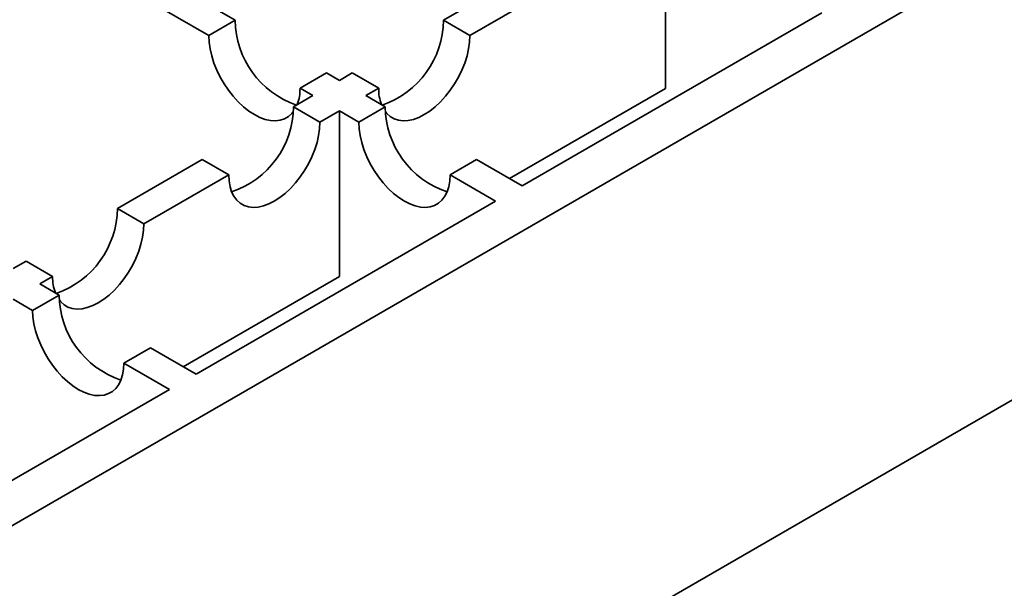
# Model space of a CAD drawing. Units: inches. Extents: x 0.1 to 8.4, y 0.1 to 10.9.
# Drawn here: x 6.6 to 6.7, y 8.3 to 8.4 of the extents above; entities that cross this region are included whole.
import ezdxf

# ---------------------------------------------------------------- set-up
doc = ezdxf.new("R2010")
doc.units = ezdxf.units.IN
doc.header["$MEASUREMENT"] = 0

msp = doc.modelspace()

# ---------------------------------------------------------------- linework, layer by layer
at = {"color": 7, "linetype": 'Continuous', "lineweight": 35}
for p, q in [((6.46703026021861, 8.277711888083395), (8.206954837466887, 9.282148966484455)), ((6.46703026021861, 8.217435746820996), (8.206954837466887, 9.221872825222055)), ((6.678430825365805, 8.42985207104913), (6.678430825365805, 8.407750818878672)), ((6.609731734526013, 8.423371368378152), (6.621041270671761, 8.416842512131826)), ((6.66013248562909, 8.423370706074722), (6.648822943001604, 8.416841846086568)), ((6.617505716326266, 8.41480148005276), (6.606196180180518, 8.421330336299087)), ((6.652358477901888, 8.414800825232984), (6.663668020529372, 8.421329685221139)), ((6.659319682255503, 8.394744855486378), (6.699282289009722, 8.417814777308497)), ((6.621041270671761, 8.416842512131826), (6.617505716326266, 8.41480148005276)), ((6.648822943001604, 8.416841846086568), (6.652358477901888, 8.414800825232984)), ((6.633220766150461, 8.40981143905257), (6.629685211804967, 8.407770406973505)), ((6.633220766150461, 8.40981143905257), (6.634932683711302, 8.408823170080595)), ((6.636643447522904, 8.409810773007314), (6.634932683711302, 8.408823170080595)), ((6.636643447522904, 8.409810773007314), (6.640178982423188, 8.40776975215373)), ((6.631397129365806, 8.40678213800153), (6.629685211804967, 8.407770406973505)), ((6.638468218611584, 8.406782149227011), (6.640178982423188, 8.40776975215373)), ((6.657610551841694, 8.395731530810943), (6.678430825365805, 8.407750818878672)), ((6.631397129365806, 8.40678213800153), (6.628813820008074, 8.405290825252795)), ((6.638468218611584, 8.406782149227011), (6.641050439037452, 8.405291465105261)), ((6.628813820008074, 8.405290825252795), (6.632349354908358, 8.403249804399213)), ((6.641050439037452, 8.405291465105261), (6.637514884691957, 8.403250433026196)), ((6.632349354908358, 8.403249804399213), (6.634932664266089, 8.404741117147946)), ((6.634932664266089, 8.404741117147946), (6.634932664266089, 8.382639864977488)), ((6.637514884691957, 8.403250433026196), (6.634932664266089, 8.404741117147946)), ((6.616634272675477, 8.398259722238922), (6.605324781901889, 8.391730892185384)), ((6.616634272675477, 8.398259722238922), (6.62016980757576, 8.396218701385338)), ((6.653229934516152, 8.398260392026007), (6.649694380170657, 8.396219359946942)), ((6.653229934516152, 8.398260392026007), (6.659319682255503, 8.394744855486378)), ((6.608860316802173, 8.389689871331802), (6.62016980757576, 8.396218701385338)), ((6.655784127910007, 8.392703823407315), (6.649694380170657, 8.396219359946942)), ((6.615821573009685, 8.369633931519814), (6.655784127910007, 8.392703823407315)), ((6.605324781901889, 8.391730892185384), (6.608860316802173, 8.389689871331802)), ((6.593145286423189, 8.38469981910613), (6.591434574465485, 8.38371224611403)), ((6.593145286423189, 8.38469981910613), (6.596680821323472, 8.382658798252546)), ((6.594970109365767, 8.381671225260446), (6.596680821323472, 8.382658798252546)), ((6.594970109365767, 8.381671225260446), (6.597552329791635, 8.380180541138696)), ((6.614112442595876, 8.370620606844378), (6.634932664266089, 8.382639864977488)), ((6.597552329791635, 8.380180541138696), (6.59401677544614, 8.378139509059631)), ((6.59401677544614, 8.378139509059631), (6.591434555020272, 8.37963019318138)), ((6.609731825270335, 8.373149468059442), (6.606196270924841, 8.371108435980377)), ((6.609731825270335, 8.373149468059442), (6.615821573009685, 8.369633931519814)), ((6.612286018664189, 8.36759289944075), (6.606196270924841, 8.371108435980377)), ((6.572323463763868, 8.34452300755325), (6.612286018664189, 8.36759289944075))]:
    msp.add_line(p, q, dxfattribs=at)
at = {"color": 7, "linetype": 'Continuous', "lineweight": 35, "flags": 128}
for points in [[(6.62878668097407, 8.404612637104728), (6.628607227595644, 8.404397959780109), (6.62815370691967, 8.40399130394808), (6.627633716027854, 8.403691020607695), (6.62705483855282, 8.403501488184466), (6.626425513716511, 8.403425472194483), (6.625754919658918, 8.40346407938865), (6.625052837321604, 8.403616746512592), (6.624329501367737, 8.40388124871315), (6.623595464065616, 8.404253726658277), (6.622861426763494, 8.404728750142604), (6.622138090809629, 8.405299393857797), (6.621436008472314, 8.405957333746265), (6.620765414414722, 8.40669297797059), (6.620136089578412, 8.407495596950396), (6.619557212103378, 8.408353487079907), (6.619037221211563, 8.409254139124775), (6.618583700535589, 8.410184418783636), (6.618203261447483, 8.41113076175163), (6.617901452314361, 8.41207936808461), (6.617682674235837, 8.41301640486752), (6.617550116226656, 8.413928208475246), (6.617505716326266, 8.41480148005276)], [(6.652358477901888, 8.414800825232984), (6.652314090964972, 8.413927561139126), (6.652181552401004, 8.413015768756882), (6.651962780804217, 8.412078735715799), (6.651660939262409, 8.411130110673682), (6.651280539064727, 8.410183790156653), (6.65082697301659, 8.409253484304998), (6.650306982124776, 8.408352832260132), (6.649728137058429, 8.407494960839758), (6.64909878629517, 8.40669232689264), (6.64842821168279, 8.405956693893799), (6.647726109900263, 8.40529874277985), (6.647002799873345, 8.404728114031967), (6.646268756089487, 8.40425308680581), (6.645534712305628, 8.403880605118857), (6.644811402278711, 8.403616117885607), (6.644109300496185, 8.403463439536182), (6.643438725883803, 8.4034248435675), (6.642809375120545, 8.403500844590171), (6.642230530054198, 8.403690395722538), (6.641710487308485, 8.403990649128305), (6.641256973114247, 8.404397308702162), (6.641077662334042, 8.404611853858649)], [(6.632349354908358, 8.403249804399213), (6.632304916117544, 8.402376510370734), (6.632172377553575, 8.401464717988489), (6.631953605956788, 8.400527684947408), (6.63165176441498, 8.39957905990529), (6.631271364217298, 8.398632739388262), (6.630817798169163, 8.397702433536606), (6.630297807277348, 8.39680178149174), (6.629718962211, 8.395943910071365), (6.629089611447742, 8.39514127612425), (6.628419036835361, 8.394405643125408), (6.627716935052835, 8.393747692011459), (6.626993625025917, 8.393177063263574), (6.626259581242059, 8.392702036037418), (6.625525537458199, 8.392329554350466), (6.624802227431283, 8.392065067117214), (6.624100125648757, 8.39191238876779), (6.623429551036375, 8.391873792799107), (6.622800200273116, 8.39194979382178), (6.622221355206769, 8.392139344954147), (6.621701364314955, 8.392439628294532), (6.621247798266818, 8.39284625793377), (6.620867398069136, 8.393353377731207), (6.620565556527328, 8.393953503947158), (6.620346784930543, 8.394637948679083), (6.620214246366574, 8.395396715292616), (6.62016980757576, 8.396218701385338)], [(6.649694380170657, 8.396219359946942), (6.649649980270267, 8.395397351403254), (6.649517428742824, 8.394638592273377), (6.649298657146037, 8.39395414754145), (6.648996841531178, 8.39335400635819), (6.648616402443072, 8.392846909011718), (6.648162875285361, 8.392440256921516), (6.647642884393545, 8.392139973581132), (6.647064013400249, 8.391950437416074), (6.646434688563938, 8.39187442142609), (6.645764088024609, 8.391913032362085), (6.645062012169032, 8.392065695744199), (6.644338676215166, 8.392330197944759), (6.643604632431308, 8.39270267963171), (6.642870601610923, 8.393177699374213), (6.642147265657057, 8.393748343089406), (6.641445176838006, 8.3944062867197), (6.64077458926215, 8.395141927202198), (6.640145264425841, 8.395944546182005), (6.639566393432543, 8.396802432569688), (6.639046389577254, 8.39770309209821), (6.638592875383016, 8.398633368015245), (6.638212436294911, 8.39957971098324), (6.637910620680051, 8.400528321058047), (6.637691849083266, 8.401465354099129), (6.637559284592348, 8.402377161448683), (6.637514884691957, 8.403250433026196)], [(6.608860316802173, 8.389689871331802), (6.608815878011359, 8.388816577303325), (6.608683339447389, 8.38790478492108), (6.608464567850604, 8.386967751879999), (6.608162778162693, 8.3860191567725), (6.607782326111113, 8.385072806320851), (6.607328811916876, 8.384142530403816), (6.606808821025061, 8.38324187835895), (6.606229924104815, 8.382383977003956), (6.605600625195454, 8.381581372991459), (6.604929998729176, 8.380845710057997), (6.604227948800548, 8.380187788878667), (6.603504586919732, 8.379617130196165), (6.602770543135874, 8.379142102970007), (6.602036499352014, 8.378769621283055), (6.601313189325097, 8.378505134049805), (6.600611087542571, 8.378352455700382), (6.59994051293019, 8.378313859731698), (6.599311162166932, 8.378389860754371), (6.598732317100584, 8.378579411886738), (6.59821232620877, 8.378879695227122), (6.597758812014532, 8.379286354800978), (6.597579553088226, 8.379500739261776)], [(6.606196270924841, 8.371108435980377), (6.606151871024449, 8.370286427436689), (6.606019319497006, 8.369527668306812), (6.60580054790022, 8.368843223574887), (6.605498732285361, 8.368243082391627), (6.605118293197256, 8.367735985045153), (6.604664766039543, 8.367329332954952), (6.604144775147728, 8.367029049614567), (6.603565904154432, 8.36683951344951), (6.602936579318122, 8.366763497459527), (6.602265978778792, 8.36680210839552), (6.601563902923216, 8.366954771777634), (6.600840566969349, 8.367219273978195), (6.60010652318549, 8.367591755665147), (6.599372492365106, 8.368066775407648), (6.59864915641124, 8.368637419122841), (6.597947067592188, 8.369295362753135), (6.597276480016332, 8.370031003235633), (6.596647155180023, 8.37083362221544), (6.596068284186726, 8.371691508603124), (6.595548280331437, 8.372592168131645), (6.595094766137199, 8.37352244404868), (6.594714327049094, 8.374468787016674), (6.594412511434235, 8.375417397091482), (6.594193739837449, 8.376354430132563), (6.59406117534653, 8.377266237482118), (6.59401677544614, 8.378139509059631)]]:
    msp.add_lwpolyline(points, dxfattribs=at)
at = {"color": 7, "linetype": 'Continuous', "lineweight": 35}
for centre, radius, start, end in [((6.633165334141026, 8.41697797238478), 0.01212482018369284, 180.6401300913638, 250.9438822709689), ((6.636697950989203, 8.41697765056814), 0.01212575251924625, 289.0683110845198, 359.3582925021984), ((6.623583963033355, 8.40766445984002), 0.006102168579135692, 340.0577132097496, 0.9948313525389046), ((6.646282014952621, 8.40766411814027), 0.006103946641322921, 179.008398066365, 199.9224182195574), ((6.616736739342954, 8.405408236908471), 0.01207765138131981, 288.4827004078477, 359.4429961515265), ((6.653127447950328, 8.405408824558762), 0.01207757912509872, 180.5567595232425, 251.5175439173911), ((6.59319964736017, 8.39186676596322), 0.01212589581590905, 289.0693080805742, 359.3579726351776), ((6.602782410056159, 8.382552744316527), 0.006102510344128459, 179.004221459366, 199.9221357124138), ((6.609629338704509, 8.380297900592197), 0.01207757912509689, 180.5567595232426, 251.5175439174031)]:
    msp.add_arc(centre, radius, start, end, dxfattribs=at)

doc.saveas('drawing.dxf')
